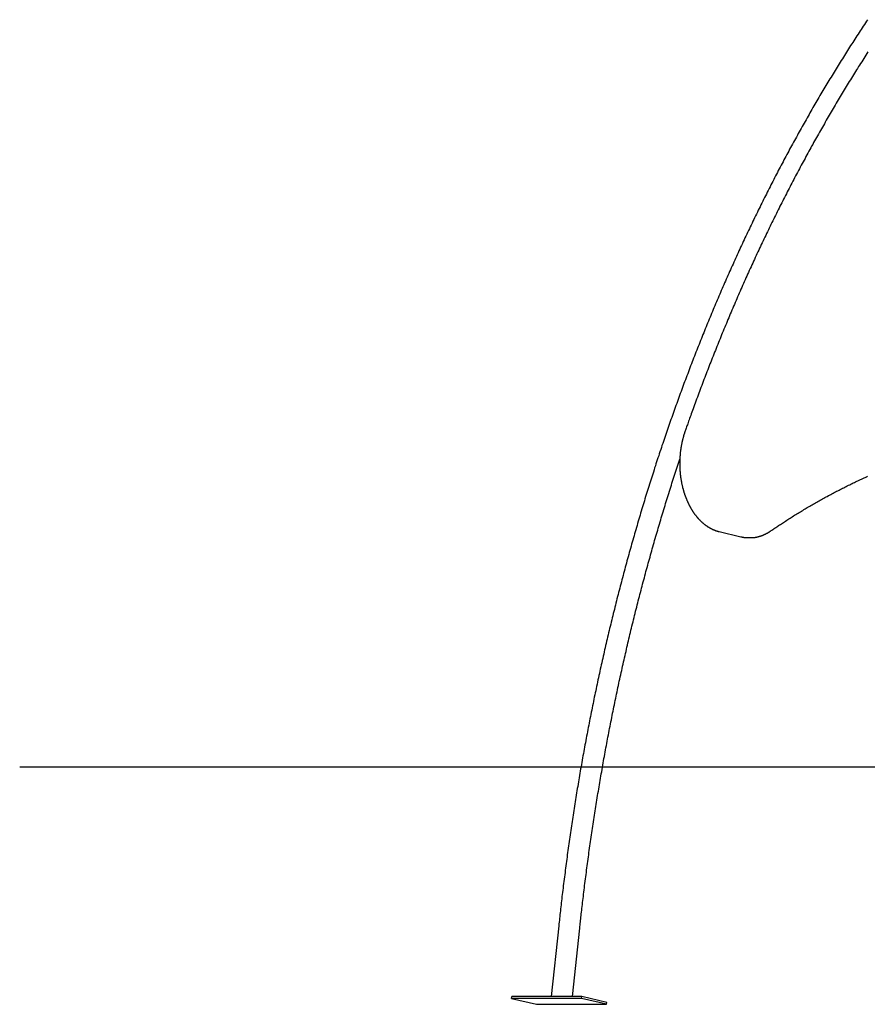
# Model space of a CAD drawing. Extents: x -6122 to 17084, y -2225 to 2730.
# Drawn here: x -6122 to -4772, y -1786 to -218 of the extents above; entities that cross this region are included whole.
import ezdxf

# ---------------------------------------------------------------- set-up
doc = ezdxf.new("R2010")
doc.units = 0

msp = doc.modelspace()

# ---------------------------------------------------------------- linework, layer by layer
at = {"color": 7, "linetype": 'Continuous'}
for p, q in [((-5008.1, -1033.4), (-4973.4, -1041.6)), ((-4961.4, -1043), (-4958.5, -1043)), ((-5263.7, -1661.5), (-5275.6, -1774.1)), ((-5241.7, -1774.1), (-5230.2, -1665)), ((-5338.8, -1777.1), (-5338.5, -1774.1)), ((-5227.3, -1777.1), (-5338.8, -1777.1)), ((-5338.8, -1777.1), (-5299.1, -1786.5)), ((-5227, -1774.1), (-5338.5, -1774.1)), ((-5299.1, -1786.5), (-5187.6, -1786.5)), ((-5227.3, -1777.1), (-5227, -1774.1)), ((-5187.6, -1786.5), (-5227.3, -1777.1)), ((-5187.3, -1783.5), (-5227, -1774.1)), ((-5187.6, -1786.5), (-5187.3, -1783.5))]:
    msp.add_line(p, q, dxfattribs=at)
msp.add_line((-6122.3, -1408.1), (16190.6, -1408.1))
for points in [[(-4771.7, -217.8), (-4773.4, -220.3), (-4775.1, -222.9), (-4776.8, -225.5), (-4778.5, -228), (-4780.2, -230.6), (-4781.9, -233.2), (-4783.6, -235.7), (-4785.3, -238.3), (-4786.9, -240.9), (-4788.6, -243.5), (-4790.3, -246.1), (-4792, -248.7), (-4793.7, -251.3), (-4795.3, -253.9), (-4797, -256.5), (-4798.7, -259.1), (-4800.3, -261.7), (-4802, -264.3), (-4803.7, -266.9), (-4805.3, -269.5), (-4807, -272.2), (-4808.6, -274.8), (-4810.3, -277.4), (-4811.9, -280.1), (-4813.6, -282.7), (-4815.2, -285.3), (-4816.9, -288), (-4818.5, -290.6), (-4820.2, -293.3), (-4821.8, -295.9), (-4823.4, -298.6), (-4825.1, -301.2), (-4826.7, -303.9), (-4828.3, -306.6), (-4829.9, -309.2), (-4831.6, -311.9), (-4833.2, -314.6), (-4834.8, -317.3), (-4836.4, -320), (-4838, -322.7), (-4839.6, -325.3), (-4841.2, -328), (-4842.8, -330.7), (-4844.4, -333.4), (-4846, -336.1), (-4847.6, -338.8), (-4849.2, -341.6), (-4850.8, -344.3), (-4852.4, -347), (-4854, -349.7), (-4855.6, -352.4), (-4857.2, -355.2), (-4858.7, -357.9), (-4860.3, -360.6), (-4861.9, -363.4), (-4863.5, -366.1), (-4865, -368.8), (-4866.6, -371.6), (-4868.2, -374.3), (-4869.7, -377.1), (-4871.3, -379.8), (-4872.8, -382.6), (-4874.4, -385.4), (-4875.9, -388.1), (-4877.5, -390.9), (-4879, -393.7), (-4880.6, -396.4), (-4882.1, -399.2), (-4883.6, -402), (-4885.2, -404.8), (-4886.7, -407.6), (-4888.2, -410.4), (-4889.8, -413.1), (-4891.3, -415.9), (-4892.8, -418.7), (-4894.3, -421.5), (-4895.9, -424.3), (-4897.4, -427.2), (-4898.9, -430), (-4900.4, -432.8), (-4901.9, -435.6), (-4903.4, -438.4), (-4904.9, -441.2), (-4906.4, -444.1), (-4907.9, -446.9), (-4909.4, -449.7), (-4910.9, -452.6), (-4912.4, -455.4), (-4913.9, -458.3), (-4915.3, -461.1), (-4916.8, -463.9), (-4918.3, -466.8), (-4919.8, -469.7), (-4921.2, -472.5), (-4922.7, -475.4), (-4924.2, -478.2), (-4925.7, -481.1), (-4927.1, -484), (-4928.6, -486.8), (-4930, -489.7), (-4931.5, -492.6), (-4932.9, -495.5), (-4934.4, -498.4), (-4935.8, -501.2), (-4937.3, -504.1), (-4938.7, -507), (-4940.2, -509.9), (-4941.6, -512.8), (-4943, -515.7), (-4944.5, -518.6), (-4945.9, -521.5), (-4947.3, -524.4), (-4948.7, -527.4), (-4950.1, -530.3), (-4951.6, -533.2), (-4953, -536.1), (-4954.4, -539), (-4955.8, -542), (-4957.2, -544.9), (-4958.6, -547.8), (-4960, -550.8), (-4961.4, -553.7), (-4962.8, -556.7), (-4964.2, -559.6), (-4965.6, -562.5), (-4967, -565.5), (-4968.4, -568.5), (-4969.7, -571.4), (-4971.1, -574.4), (-4972.5, -577.3), (-4973.9, -580.3), (-4975.2, -583.3), (-4976.6, -586.2), (-4978, -589.2), (-4979.3, -592.2), (-4980.7, -595.2), (-4982, -598.1), (-4983.4, -601.1), (-4984.8, -604.1), (-4986.1, -607.1), (-4987.4, -610.1), (-4988.8, -613.1), (-4990.1, -616.1), (-4991.5, -619.1), (-4992.8, -622.1), (-4994.1, -625.1), (-4995.5, -628.1), (-4996.8, -631.1), (-4998.1, -634.1), (-4999.4, -637.1), (-5000.8, -640.2), (-5002.1, -643.2), (-5003.4, -646.2), (-5004.7, -649.2), (-5006, -652.3), (-5007.3, -655.3), (-5008.6, -658.3), (-5009.9, -661.4), (-5011.2, -664.4), (-5012.5, -667.5), (-5013.8, -670.5), (-5015.1, -673.6), (-5016.4, -676.6), (-5017.6, -679.7), (-5018.9, -682.7), (-5020.2, -685.8), (-5021.5, -688.8), (-5022.7, -691.9), (-5024, -695), (-5025.3, -698), (-5026.5, -701.1), (-5027.8, -704.2), (-5029, -707.3), (-5030.3, -710.3), (-5031.6, -713.4), (-5032.8, -716.5), (-5034, -719.6), (-5035.3, -722.7), (-5036.5, -725.8), (-5037.8, -728.9), (-5039, -732), (-5040.2, -735.1), (-5041.5, -738.2), (-5042.7, -741.3), (-5043.9, -744.4), (-5045.1, -747.5), (-5046.3, -750.6), (-5047.6, -753.7), (-5048.8, -756.9), (-5050, -760), (-5051.2, -763.1), (-5052.4, -766.2), (-5053.6, -769.3), (-5054.8, -772.5), (-5056, -775.6), (-5057.2, -778.7), (-5058.3, -781.9), (-5059.5, -785), (-5060.7, -788.2), (-5061.9, -791.3), (-5063.1, -794.5), (-5064.2, -797.6), (-5065.4, -800.8), (-5066.6, -803.9), (-5067.7, -807.1), (-5068.9, -810.2), (-5070.1, -813.4), (-5071.2, -816.5), (-5072.4, -819.7), (-5073.5, -822.9), (-5074.7, -826.1), (-5075.8, -829.2), (-5077, -832.4), (-5078.1, -835.6), (-5079.2, -838.8), (-5080.4, -841.9), (-5081.5, -845.1), (-5082.6, -848.3), (-5083.7, -851.5), (-5084.9, -854.7), (-5086, -857.9), (-5087.1, -861.1), (-5088.2, -864.3), (-5089.3, -867.5), (-5090.4, -870.7), (-5091.5, -873.9), (-5092.6, -877.1), (-5093.7, -880.3), (-5094.8, -883.5), (-5095.9, -886.7), (-5097, -889.9), (-5098.1, -893.2), (-5099.2, -896.4), (-5100.2, -899.6), (-5101.3, -902.8), (-5102.4, -906.1), (-5103.5, -909.3), (-5104.5, -912.5), (-5105.6, -915.8), (-5106.7, -919), (-5107.7, -922.2), (-5108.8, -925.5), (-5109.8, -928.7), (-5110.9, -932), (-5111.9, -935.2), (-5113, -938.5), (-5114, -941.7), (-5115, -945), (-5116.1, -948.2), (-5117.1, -951.5), (-5118.1, -954.7), (-5119.2, -958), (-5120.2, -961.3), (-5121.2, -964.5), (-5122.2, -967.8), (-5123.2, -971.1), (-5124.2, -974.3), (-5125.3, -977.6), (-5126.3, -980.9), (-5127.3, -984.2), (-5128.3, -987.4), (-5129.3, -990.7), (-5130.2, -994), (-5131.2, -997.3), (-5132.2, -1000.6), (-5133.2, -1003.9), (-5134.2, -1007.2), (-5135.2, -1010.5), (-5136.1, -1013.7), (-5137.1, -1017), (-5138.1, -1020.3), (-5139, -1023.6), (-5140, -1027), (-5141, -1030.3), (-5141.9, -1033.6), (-5142.9, -1036.9), (-5143.8, -1040.2), (-5144.8, -1043.5), (-5145.7, -1046.8), (-5146.7, -1050.1), (-5147.6, -1053.5), (-5148.5, -1056.8), (-5149.5, -1060.1), (-5150.4, -1063.4), (-5151.3, -1066.8), (-5152.2, -1070.1), (-5153.2, -1073.4), (-5154.1, -1076.7), (-5155, -1080.1), (-5155.9, -1083.4), (-5156.8, -1086.8), (-5157.7, -1090.1), (-5158.6, -1093.4), (-5159.5, -1096.8), (-5160.4, -1100.1), (-5161.3, -1103.5), (-5162.2, -1106.8), (-5163.1, -1110.2), (-5163.9, -1113.5), (-5164.8, -1116.9), (-5165.7, -1120.2), (-5166.6, -1123.6), (-5167.4, -1127), (-5168.3, -1130.3), (-5169.2, -1133.7), (-5170, -1137), (-5170.9, -1140.4), (-5171.8, -1143.8), (-5172.6, -1147.2), (-5173.5, -1150.5), (-5174.3, -1153.9), (-5175.1, -1157.3), (-5176, -1160.7), (-5176.8, -1164), (-5177.6, -1167.4), (-5178.5, -1170.8), (-5179.3, -1174.2), (-5180.1, -1177.6), (-5180.9, -1181), (-5181.8, -1184.3), (-5182.6, -1187.7), (-5183.4, -1191.1), (-5184.2, -1194.5), (-5185, -1197.9), (-5185.8, -1201.3), (-5186.6, -1204.7), (-5187.4, -1208.1), (-5188.2, -1211.5), (-5189, -1214.9), (-5189.8, -1218.3), (-5190.6, -1221.7), (-5191.3, -1225.1), (-5192.1, -1228.6), (-5192.9, -1232), (-5193.7, -1235.4), (-5194.4, -1238.8), (-5195.2, -1242.2), (-5195.9, -1245.6), (-5196.7, -1249), (-5197.5, -1252.5), (-5198.2, -1255.9), (-5199, -1259.3), (-5199.7, -1262.7), (-5200.4, -1266.2), (-5201.2, -1269.6), (-5201.9, -1273), (-5202.7, -1276.5), (-5203.4, -1279.9), (-5204.1, -1283.3), (-5204.8, -1286.8), (-5205.6, -1290.2), (-5206.3, -1293.6), (-5207, -1297.1), (-5207.7, -1300.5), (-5208.4, -1304), (-5209.1, -1307.4), (-5209.8, -1310.9), (-5210.5, -1314.3), (-5211.2, -1317.8), (-5211.9, -1321.2), (-5212.6, -1324.7), (-5213.3, -1328.1), (-5213.9, -1331.6), (-5214.6, -1335), (-5215.3, -1338.5), (-5216, -1341.9), (-5216.6, -1345.4), (-5217.3, -1348.9), (-5218, -1352.3), (-5218.6, -1355.8), (-5219.3, -1359.3), (-5219.9, -1362.7), (-5220.6, -1366.2), (-5221.2, -1369.7), (-5221.9, -1373.1), (-5222.5, -1376.6), (-5223.2, -1380.1), (-5223.8, -1383.6), (-5224.4, -1387), (-5225.1, -1390.5), (-5225.7, -1394), (-5226.3, -1397.5), (-5226.9, -1401), (-5227.5, -1404.4), (-5228.1, -1407.9), (-5228.8, -1411.4), (-5229.4, -1414.9), (-5230, -1418.4), (-5230.6, -1421.9), (-5231.2, -1425.4), (-5231.7, -1428.8), (-5232.3, -1432.3), (-5232.9, -1435.8), (-5233.5, -1439.3), (-5234.1, -1442.8), (-5234.7, -1446.3), (-5235.2, -1449.8), (-5235.8, -1453.3), (-5236.4, -1456.8), (-5236.9, -1460.3), (-5237.5, -1463.8), (-5238.1, -1467.3), (-5238.6, -1470.8), (-5239.2, -1474.3), (-5239.7, -1477.9), (-5240.2, -1481.4), (-5240.8, -1484.9), (-5241.3, -1488.4), (-5241.9, -1491.9), (-5242.4, -1495.4), (-5242.9, -1498.9), (-5243.4, -1502.4), (-5244, -1506), (-5244.5, -1509.5), (-5245, -1513), (-5245.5, -1516.5), (-5246, -1520), (-5246.5, -1523.6), (-5247, -1527.1), (-5247.5, -1530.6), (-5248, -1534.1), (-5248.5, -1537.6), (-5249, -1541.2), (-5249.5, -1544.7), (-5250, -1548.2), (-5250.5, -1551.8), (-5250.9, -1555.3), (-5251.4, -1558.8), (-5251.9, -1562.4), (-5252.3, -1565.9), (-5252.8, -1569.4), (-5253.3, -1573), (-5253.7, -1576.5), (-5254.2, -1580), (-5254.6, -1583.6), (-5255.1, -1587.1), (-5255.5, -1590.6), (-5255.9, -1594.2), (-5256.4, -1597.7), (-5256.8, -1601.2), (-5257.2, -1604.6), (-5257.7, -1608.1), (-5258.1, -1611.5), (-5258.5, -1614.9), (-5258.9, -1618.2), (-5259.2, -1621.5), (-5259.6, -1624.8), (-5260, -1628), (-5260.4, -1631.2), (-5260.7, -1634.4), (-5261.1, -1637.5), (-5261.4, -1640.6), (-5261.7, -1643.6), (-5262.1, -1646.6), (-5262.4, -1649.6), (-5262.7, -1652.6), (-5263.1, -1655.6), (-5263.4, -1658.5), (-5263.7, -1661.5)], [(-4771.2, -269.2), (-4772.8, -271.8), (-4774.5, -274.4), (-4776.1, -277), (-4777.8, -279.6), (-4779.5, -282.2), (-4781.1, -284.8), (-4782.8, -287.4), (-4784.4, -290), (-4786.1, -292.6), (-4787.7, -295.3), (-4789.4, -297.9), (-4791, -300.5), (-4792.6, -303.1), (-4794.3, -305.8), (-4795.9, -308.4), (-4797.5, -311), (-4799.2, -313.7), (-4800.8, -316.3), (-4802.4, -319), (-4804, -321.6), (-4805.7, -324.3), (-4807.3, -326.9), (-4808.9, -329.6), (-4810.5, -332.3), (-4812.1, -334.9), (-4813.7, -337.6), (-4815.3, -340.3), (-4816.9, -342.9), (-4818.5, -345.6), (-4820.1, -348.3), (-4821.7, -351), (-4823.3, -353.7), (-4824.9, -356.4), (-4826.5, -359.1), (-4828.1, -361.8), (-4829.6, -364.5), (-4831.2, -367.2), (-4832.8, -369.9), (-4834.4, -372.6), (-4835.9, -375.3), (-4837.5, -378), (-4839.1, -380.8), (-4840.6, -383.5), (-4842.2, -386.2), (-4843.8, -388.9), (-4845.3, -391.7), (-4846.9, -394.4), (-4848.4, -397.2), (-4850, -399.9), (-4851.5, -402.7), (-4853.1, -405.4), (-4854.6, -408.2), (-4856.1, -410.9), (-4857.7, -413.7), (-4859.2, -416.4), (-4860.8, -419.2), (-4862.3, -422), (-4863.8, -424.8), (-4865.3, -427.5), (-4866.9, -430.3), (-4868.4, -433.1), (-4869.9, -435.9), (-4871.4, -438.7), (-4872.9, -441.5), (-4874.4, -444.3), (-4875.9, -447), (-4877.4, -449.8), (-4878.9, -452.7), (-4880.4, -455.5), (-4881.9, -458.3), (-4883.4, -461.1), (-4884.9, -463.9), (-4886.4, -466.7), (-4887.9, -469.5), (-4889.4, -472.4), (-4890.8, -475.2), (-4892.3, -478), (-4893.8, -480.9), (-4895.3, -483.7), (-4896.7, -486.5), (-4898.2, -489.4), (-4899.7, -492.2), (-4901.1, -495.1), (-4902.6, -497.9), (-4904, -500.8), (-4905.5, -503.7), (-4906.9, -506.5), (-4908.4, -509.4), (-4909.8, -512.2), (-4911.3, -515.1), (-4912.7, -518), (-4914.2, -520.9), (-4915.6, -523.7), (-4917, -526.6), (-4918.5, -529.5), (-4919.9, -532.4), (-4921.3, -535.3), (-4922.7, -538.2), (-4924.1, -541.1), (-4925.6, -544), (-4927, -546.9), (-4928.4, -549.8), (-4929.8, -552.7), (-4931.2, -555.6), (-4932.6, -558.5), (-4934, -561.4), (-4935.4, -564.4), (-4936.8, -567.3), (-4938.2, -570.2), (-4939.6, -573.1), (-4941, -576.1), (-4942.4, -579), (-4943.7, -582), (-4945.1, -584.9), (-4946.5, -587.8), (-4947.9, -590.8), (-4949.2, -593.7), (-4950.6, -596.7), (-4952, -599.6), (-4953.3, -602.6), (-4954.7, -605.6), (-4956, -608.5), (-4957.4, -611.5), (-4958.7, -614.4), (-4960.1, -617.4), (-4961.4, -620.4), (-4962.8, -623.4), (-4964.1, -626.3), (-4965.5, -629.3), (-4966.8, -632.3), (-4968.1, -635.3), (-4969.5, -638.3), (-4970.8, -641.3), (-4972.1, -644.3), (-4973.4, -647.3), (-4974.8, -650.3), (-4976.1, -653.3), (-4977.4, -656.3), (-4978.7, -659.3), (-4980, -662.3), (-4981.3, -665.3), (-4982.6, -668.3), (-4983.9, -671.4), (-4985.2, -674.4), (-4986.5, -677.4), (-4987.8, -680.4), (-4989.1, -683.5), (-4990.4, -686.5), (-4991.6, -689.5), (-4992.9, -692.6), (-4994.2, -695.6), (-4995.5, -698.7), (-4996.7, -701.7), (-4998, -704.8), (-4999.3, -707.8), (-5000.5, -710.9), (-5001.8, -713.9), (-5003.1, -717), (-5004.3, -720), (-5005.6, -723.1), (-5006.8, -726.2), (-5008.1, -729.2), (-5009.3, -732.3), (-5010.5, -735.4), (-5011.8, -738.5), (-5013, -741.6), (-5014.2, -744.6), (-5015.5, -747.7), (-5016.7, -750.8), (-5017.9, -753.9), (-5019.1, -757), (-5020.4, -760.1), (-5021.6, -763.2), (-5022.8, -766.3), (-5024, -769.4), (-5025.2, -772.5), (-5026.4, -775.6), (-5027.6, -778.7), (-5028.8, -781.8), (-5030, -784.9), (-5031.2, -788), (-5032.4, -791.2), (-5033.6, -794.3), (-5034.7, -797.4), (-5035.9, -800.5), (-5037.1, -803.7), (-5038.3, -806.8), (-5039.4, -809.9), (-5040.6, -813), (-5041.8, -816.2), (-5042.9, -819.3), (-5044.1, -822.4), (-5045.2, -825.5), (-5046.3, -828.6), (-5047.4, -831.6), (-5048.5, -834.6), (-5049.6, -837.5), (-5050.6, -840.3), (-5051.6, -843), (-5052.6, -845.7), (-5053.5, -848.2), (-5054.3, -850.7), (-5055.2, -853), (-5056, -855.3), (-5056.8, -857.4), (-5057.5, -859.5), (-5058.2, -861.4), (-5058.8, -863.3), (-5059.4, -865.1), (-5060, -866.7), (-5060.6, -868.4), (-5061.2, -869.9), (-5061.7, -871.5), (-5062.2, -873), (-5062.7, -874.5)], [(-5062.7, -874.5), (-5062.9, -874.9), (-5063.1, -875.4), (-5063.2, -875.8), (-5063.4, -876.3), (-5063.5, -876.8), (-5063.7, -877.3), (-5063.8, -877.7), (-5064, -878.3), (-5064.2, -878.8), (-5064.3, -879.3), (-5064.5, -879.8), (-5064.7, -880.4), (-5064.8, -881), (-5065, -881.6), (-5065.2, -882.2), (-5065.4, -882.8), (-5065.5, -883.4), (-5065.7, -884.1), (-5065.9, -884.8), (-5066.1, -885.4), (-5066.2, -886.1), (-5066.4, -886.8), (-5066.6, -887.5), (-5066.8, -888.2), (-5066.9, -888.9), (-5067.1, -889.6), (-5067.2, -890.3), (-5067.4, -891), (-5067.5, -891.7), (-5067.7, -892.4), (-5067.8, -893.1), (-5068, -893.8), (-5068.1, -894.5), (-5068.3, -895.2), (-5068.4, -895.9), (-5068.5, -896.6), (-5068.6, -897.4), (-5068.8, -898.1), (-5068.9, -898.8), (-5069, -899.5), (-5069.1, -900.2), (-5069.2, -900.9), (-5069.3, -901.7), (-5069.4, -902.4), (-5069.5, -903.1), (-5069.6, -903.8), (-5069.7, -904.6), (-5069.8, -905.3), (-5069.9, -906), (-5070, -906.7), (-5070.1, -907.5), (-5070.1, -908.2), (-5070.2, -908.9), (-5070.3, -909.7), (-5070.4, -910.4), (-5070.4, -911.1), (-5070.5, -911.8), (-5070.5, -912.6), (-5070.6, -913.3), (-5070.6, -914), (-5070.7, -914.8), (-5070.7, -915.5), (-5070.8, -916.2), (-5070.8, -917), (-5070.8, -917.7), (-5070.9, -918.5), (-5070.9, -919.2), (-5070.9, -919.9), (-5070.9, -920.7), (-5071, -921.4), (-5071, -922.1), (-5071, -922.9), (-5071, -923.6), (-5071, -924.4), (-5071, -925.1), (-5071, -925.8), (-5071, -926.6), (-5071, -927.3), (-5071, -928), (-5071, -928.8), (-5070.9, -929.5), (-5070.9, -930.3), (-5070.9, -931), (-5070.9, -931.7), (-5070.8, -932.5), (-5070.8, -933.2), (-5070.7, -933.9), (-5070.7, -934.7), (-5070.7, -935.4), (-5070.6, -936.1), (-5070.6, -936.9), (-5070.5, -937.6), (-5070.4, -938.3), (-5070.4, -939.1), (-5070.3, -939.8), (-5070.2, -940.5), (-5070.2, -941.3), (-5070.1, -942), (-5070, -942.7), (-5069.9, -943.4), (-5069.8, -944.2), (-5069.7, -944.9), (-5069.7, -945.6), (-5069.6, -946.3), (-5069.5, -947.1), (-5069.4, -947.8), (-5069.3, -948.5), (-5069.1, -949.2), (-5069, -949.9), (-5068.9, -950.7), (-5068.8, -951.4), (-5068.7, -952.1), (-5068.5, -952.8), (-5068.4, -953.5), (-5068.3, -954.2), (-5068.2, -954.9), (-5068, -955.7), (-5067.9, -956.4), (-5067.7, -957.1), (-5067.6, -957.8), (-5067.4, -958.5), (-5067.3, -959.2), (-5067.1, -959.9), (-5067, -960.6), (-5066.8, -961.3), (-5066.6, -962), (-5066.4, -962.7), (-5066.3, -963.4), (-5066.1, -964), (-5065.9, -964.7), (-5065.7, -965.4), (-5065.5, -966.1), (-5065.4, -966.8), (-5065.2, -967.5), (-5065, -968.2), (-5064.8, -968.8), (-5064.6, -969.5), (-5064.4, -970.2), (-5064.2, -970.9), (-5063.9, -971.5), (-5063.7, -972.2), (-5063.5, -972.9), (-5063.3, -973.5), (-5063.1, -974.2), (-5062.8, -974.8), (-5062.6, -975.5), (-5062.4, -976.1), (-5062.1, -976.8), (-5061.9, -977.5), (-5061.7, -978.1), (-5061.4, -978.7), (-5061.2, -979.4), (-5060.9, -980), (-5060.7, -980.7), (-5060.4, -981.3), (-5060.2, -981.9), (-5059.9, -982.6), (-5059.6, -983.2), (-5059.4, -983.8), (-5059.1, -984.4), (-5058.8, -985.1), (-5058.5, -985.7), (-5058.3, -986.3), (-5058, -986.9), (-5057.7, -987.5), (-5057.4, -988.1), (-5057.1, -988.7), (-5056.8, -989.3), (-5056.5, -989.9), (-5056.2, -990.5), (-5055.9, -991.1), (-5055.6, -991.7), (-5055.3, -992.3), (-5055, -992.9), (-5054.7, -993.5), (-5054.4, -994), (-5054.1, -994.6), (-5053.7, -995.2), (-5053.4, -995.7), (-5053.1, -996.3), (-5052.8, -996.9), (-5052.4, -997.4), (-5052.1, -998), (-5051.8, -998.5), (-5051.4, -999.1), (-5051.1, -999.6), (-5050.7, -1000.2), (-5050.4, -1000.7), (-5050, -1001.2), (-5049.7, -1001.8), (-5049.3, -1002.3), (-5049, -1002.8), (-5048.6, -1003.3), (-5048.3, -1003.9), (-5047.9, -1004.4), (-5047.5, -1004.9), (-5047.2, -1005.4), (-5046.8, -1005.9), (-5046.4, -1006.4), (-5046, -1006.9), (-5045.7, -1007.4), (-5045.3, -1007.9), (-5044.9, -1008.4), (-5044.5, -1008.8), (-5044.1, -1009.3), (-5043.7, -1009.8), (-5043.4, -1010.3), (-5043, -1010.7), (-5042.6, -1011.2), (-5042.2, -1011.6), (-5041.8, -1012.1), (-5041.4, -1012.5), (-5041, -1013), (-5040.6, -1013.4), (-5040.1, -1013.9), (-5039.7, -1014.3), (-5039.3, -1014.7), (-5038.9, -1015.2), (-5038.5, -1015.6), (-5038.1, -1016), (-5037.7, -1016.4), (-5037.2, -1016.8), (-5036.8, -1017.2), (-5036.4, -1017.6), (-5036, -1018), (-5035.5, -1018.4), (-5035.1, -1018.8), (-5034.7, -1019.2), (-5034.2, -1019.6), (-5033.8, -1019.9), (-5033.3, -1020.3), (-5032.9, -1020.7), (-5032.5, -1021), (-5032, -1021.4), (-5031.6, -1021.8), (-5031.1, -1022.1), (-5030.7, -1022.4), (-5030.2, -1022.8), (-5029.8, -1023.1), (-5029.3, -1023.4), (-5028.9, -1023.8), (-5028.4, -1024.1), (-5028, -1024.4), (-5027.5, -1024.7), (-5027, -1025), (-5026.6, -1025.3), (-5026.1, -1025.6), (-5025.6, -1025.9), (-5025.2, -1026.2), (-5024.7, -1026.5), (-5024.2, -1026.8), (-5023.8, -1027.1), (-5023.3, -1027.3), (-5022.8, -1027.6), (-5022.3, -1027.9), (-5021.9, -1028.1), (-5021.4, -1028.4), (-5020.9, -1028.6), (-5020.4, -1028.9), (-5020, -1029.1), (-5019.5, -1029.3), (-5019, -1029.6), (-5018.5, -1029.8), (-5018, -1030), (-5017.5, -1030.2), (-5017.1, -1030.4), (-5016.6, -1030.6), (-5016.1, -1030.8), (-5015.6, -1031), (-5015.2, -1031.2), (-5014.7, -1031.4), (-5014.2, -1031.6), (-5013.8, -1031.7), (-5013.3, -1031.9), (-5012.9, -1032), (-5012.5, -1032.2), (-5012.1, -1032.3), (-5011.7, -1032.4), (-5011.3, -1032.5), (-5010.9, -1032.6), (-5010.5, -1032.8), (-5010.2, -1032.9), (-5009.8, -1032.9), (-5009.5, -1033), (-5009.1, -1033.1), (-5008.8, -1033.2), (-5008.4, -1033.3), (-5008.1, -1033.4)], [(-5230.2, -1665), (-5229.9, -1662.6), (-5229.7, -1660.2), (-5229.4, -1657.8), (-5229.1, -1655.3), (-5228.9, -1652.8), (-5228.6, -1650.2), (-5228.3, -1647.6), (-5228, -1645), (-5227.7, -1642.3), (-5227.4, -1639.5), (-5227.1, -1636.6), (-5226.7, -1633.7), (-5226.4, -1630.7), (-5226, -1627.6), (-5225.7, -1624.4), (-5225.3, -1621.2), (-5224.9, -1618), (-5224.5, -1614.6), (-5224.1, -1611.2), (-5223.7, -1607.8), (-5223.2, -1604.3), (-5222.8, -1600.9), (-5222.4, -1597.3), (-5221.9, -1593.8), (-5221.5, -1590.3), (-5221.1, -1586.8), (-5220.6, -1583.3), (-5220.2, -1579.8), (-5219.7, -1576.3), (-5219.2, -1572.8), (-5218.8, -1569.2), (-5218.3, -1565.7), (-5217.9, -1562.2), (-5217.4, -1558.7), (-5216.9, -1555.2), (-5216.4, -1551.7), (-5216, -1548.2), (-5215.5, -1544.7), (-5215, -1541.2), (-5214.5, -1537.7), (-5214, -1534.2), (-5213.5, -1530.7), (-5213, -1527.2), (-5212.5, -1523.7), (-5212, -1520.2), (-5211.5, -1516.7), (-5211, -1513.2), (-5210.5, -1509.7), (-5209.9, -1506.2), (-5209.4, -1502.7), (-5208.9, -1499.3), (-5208.4, -1495.8), (-5207.8, -1492.3), (-5207.3, -1488.8), (-5206.8, -1485.3), (-5206.2, -1481.8), (-5205.7, -1478.3), (-5205.1, -1474.9), (-5204.6, -1471.4), (-5204, -1467.9), (-5203.5, -1464.4), (-5202.9, -1461), (-5202.3, -1457.5), (-5201.8, -1454), (-5201.2, -1450.5), (-5200.6, -1447.1), (-5200, -1443.6), (-5199.5, -1440.1), (-5198.9, -1436.6), (-5198.3, -1433.2), (-5197.7, -1429.7), (-5197.1, -1426.2), (-5196.5, -1422.8), (-5195.9, -1419.3), (-5195.3, -1415.9), (-5194.7, -1412.4), (-5194.1, -1408.9), (-5193.5, -1405.5), (-5192.9, -1402), (-5192.3, -1398.6), (-5191.6, -1395.1), (-5191, -1391.7), (-5190.4, -1388.2), (-5189.8, -1384.8), (-5189.1, -1381.3), (-5188.5, -1377.9), (-5187.8, -1374.4), (-5187.2, -1371), (-5186.6, -1367.5), (-5185.9, -1364.1), (-5185.3, -1360.7), (-5184.6, -1357.2), (-5183.9, -1353.8), (-5183.3, -1350.3), (-5182.6, -1346.9), (-5181.9, -1343.5), (-5181.3, -1340), (-5180.6, -1336.6), (-5179.9, -1333.2), (-5179.2, -1329.8), (-5178.5, -1326.3), (-5177.9, -1322.9), (-5177.2, -1319.5), (-5176.5, -1316.1), (-5175.8, -1312.6), (-5175.1, -1309.2), (-5174.4, -1305.8), (-5173.7, -1302.4), (-5173, -1299), (-5172.2, -1295.6), (-5171.5, -1292.1), (-5170.8, -1288.7), (-5170.1, -1285.3), (-5169.4, -1281.9), (-5168.6, -1278.5), (-5167.9, -1275.1), (-5167.2, -1271.7), (-5166.4, -1268.3), (-5165.7, -1264.9), (-5164.9, -1261.5), (-5164.2, -1258.1), (-5163.4, -1254.7), (-5162.7, -1251.3), (-5161.9, -1247.9), (-5161.2, -1244.5), (-5160.4, -1241.1), (-5159.6, -1237.8), (-5158.9, -1234.4), (-5158.1, -1231), (-5157.3, -1227.6), (-5156.5, -1224.2), (-5155.8, -1220.8), (-5155, -1217.5), (-5154.2, -1214.1), (-5153.4, -1210.7), (-5152.6, -1207.3), (-5151.8, -1204), (-5151, -1200.6), (-5150.2, -1197.2), (-5149.4, -1193.9), (-5148.6, -1190.5), (-5147.8, -1187.1), (-5147, -1183.8), (-5146.1, -1180.4), (-5145.3, -1177.1), (-5144.5, -1173.7), (-5143.7, -1170.4), (-5142.8, -1167), (-5142, -1163.7), (-5141.2, -1160.3), (-5140.3, -1157), (-5139.5, -1153.6), (-5138.6, -1150.3), (-5137.8, -1146.9), (-5136.9, -1143.6), (-5136.1, -1140.2), (-5135.2, -1136.9), (-5134.4, -1133.6), (-5133.5, -1130.2), (-5132.6, -1126.9), (-5131.7, -1123.6), (-5130.9, -1120.2), (-5130, -1116.9), (-5129.1, -1113.6), (-5128.2, -1110.3), (-5127.3, -1107), (-5126.5, -1103.6), (-5125.6, -1100.3), (-5124.7, -1097), (-5123.8, -1093.7), (-5122.9, -1090.4), (-5122, -1087.1), (-5121.1, -1083.8), (-5120.1, -1080.5), (-5119.2, -1077.2), (-5118.3, -1073.9), (-5117.4, -1070.6), (-5116.5, -1067.3), (-5115.5, -1064), (-5114.6, -1060.7), (-5113.7, -1057.4), (-5112.7, -1054.1), (-5111.8, -1050.8), (-5110.9, -1047.5), (-5109.9, -1044.2), (-5109, -1040.9), (-5108, -1037.7), (-5107.1, -1034.4), (-5106.1, -1031.1), (-5105.2, -1027.8), (-5104.2, -1024.6), (-5103.2, -1021.3), (-5102.3, -1018), (-5101.3, -1014.7), (-5100.3, -1011.5), (-5099.3, -1008.2), (-5098.4, -1005), (-5097.4, -1001.7), (-5096.4, -998.4), (-5095.4, -995.2), (-5094.4, -991.9), (-5093.4, -988.7), (-5092.4, -985.4), (-5091.4, -982.2), (-5090.4, -979), (-5089.4, -975.7), (-5088.4, -972.5), (-5087.4, -969.2), (-5086.4, -966), (-5085.3, -962.8), (-5084.3, -959.6), (-5083.3, -956.3), (-5082.3, -953.1), (-5081.3, -949.9), (-5080.2, -946.7), (-5079.2, -943.5), (-5078.2, -940.3), (-5077.1, -937.1), (-5076.1, -933.9), (-5075, -930.7), (-5074, -927.5), (-5072.9, -924.4), (-5071.9, -921.2), (-5070.8, -918)], [(-4926.6, -1032.7), (-4925.4, -1031.8), (-4924.2, -1031), (-4922.9, -1030.1), (-4921.6, -1029.3), (-4920.4, -1028.4), (-4919, -1027.5), (-4917.7, -1026.6), (-4916.3, -1025.7), (-4914.9, -1024.8), (-4913.5, -1023.8), (-4912, -1022.8), (-4910.5, -1021.8), (-4908.9, -1020.8), (-4907.4, -1019.8), (-4905.7, -1018.7), (-4904.1, -1017.6), (-4902.4, -1016.5), (-4900.6, -1015.4), (-4898.9, -1014.3), (-4897.1, -1013.1), (-4895.3, -1012), (-4893.5, -1010.8), (-4891.6, -1009.7), (-4889.8, -1008.5), (-4888, -1007.4), (-4886.1, -1006.2), (-4884.3, -1005.1), (-4882.4, -1004), (-4880.6, -1002.9), (-4878.7, -1001.7), (-4876.9, -1000.6), (-4875.1, -999.5), (-4873.2, -998.4), (-4871.4, -997.3), (-4869.5, -996.2), (-4867.7, -995.1), (-4865.8, -994), (-4863.9, -992.9), (-4862.1, -991.8), (-4860.2, -990.7), (-4858.4, -989.7), (-4856.5, -988.6), (-4854.7, -987.5), (-4852.8, -986.5), (-4850.9, -985.4), (-4849.1, -984.4), (-4847.2, -983.3), (-4845.3, -982.3), (-4843.5, -981.3), (-4841.6, -980.2), (-4839.7, -979.2), (-4837.9, -978.2), (-4836, -977.2), (-4834.1, -976.1), (-4832.2, -975.1), (-4830.4, -974.1), (-4828.5, -973.1), (-4826.6, -972.1), (-4824.7, -971.1), (-4822.9, -970.2), (-4821, -969.2), (-4819.1, -968.2), (-4817.2, -967.2), (-4815.3, -966.3), (-4813.5, -965.3), (-4811.6, -964.3), (-4809.7, -963.4), (-4807.8, -962.4), (-4805.9, -961.5), (-4804, -960.6), (-4802.1, -959.6), (-4800.2, -958.7), (-4798.3, -957.8), (-4796.4, -956.9), (-4794.5, -955.9), (-4792.7, -955), (-4790.8, -954.1), (-4788.9, -953.2), (-4787, -952.3), (-4785.1, -951.4), (-4783.2, -950.6), (-4781.3, -949.7), (-4779.4, -948.8), (-4777.4, -947.9), (-4775.5, -947.1), (-4773.6, -946.2), (-4771.7, -945.3)], [(-4952.4, -1042.6), (-4952.2, -1042.6), (-4952, -1042.6), (-4951.8, -1042.6), (-4951.6, -1042.6), (-4951.4, -1042.5), (-4951.2, -1042.5), (-4951, -1042.5), (-4950.7, -1042.5), (-4950.4, -1042.4), (-4950.1, -1042.4), (-4949.8, -1042.3), (-4949.5, -1042.2), (-4949.1, -1042.2), (-4948.8, -1042.1), (-4948.4, -1042), (-4948, -1041.9), (-4947.5, -1041.8), (-4947.1, -1041.7), (-4946.6, -1041.6), (-4946.2, -1041.5), (-4945.7, -1041.4), (-4945.2, -1041.3), (-4944.7, -1041.1), (-4944.2, -1041), (-4943.7, -1040.9), (-4943.2, -1040.7), (-4942.7, -1040.6), (-4942.2, -1040.4), (-4941.7, -1040.3), (-4941.3, -1040.1), (-4940.8, -1039.9), (-4940.3, -1039.7), (-4939.8, -1039.6), (-4939.3, -1039.4), (-4938.8, -1039.2), (-4938.3, -1039), (-4937.8, -1038.8), (-4937.4, -1038.6), (-4936.9, -1038.4), (-4936.4, -1038.2), (-4935.9, -1037.9), (-4935.4, -1037.7), (-4935, -1037.5), (-4934.5, -1037.3), (-4934, -1037), (-4933.6, -1036.8), (-4933.1, -1036.6), (-4932.7, -1036.3), (-4932.2, -1036.1), (-4931.8, -1035.9), (-4931.4, -1035.6), (-4931, -1035.4), (-4930.6, -1035.2), (-4930.2, -1034.9), (-4929.8, -1034.7), (-4929.4, -1034.5), (-4929.1, -1034.2), (-4928.7, -1034), (-4928.3, -1033.8), (-4928, -1033.6), (-4927.7, -1033.3), (-4927.3, -1033.1), (-4927, -1032.9), (-4926.6, -1032.7)], [(-4973.4, -1041.6), (-4973.1, -1041.7), (-4972.7, -1041.7), (-4972.4, -1041.8), (-4972.1, -1041.9), (-4971.7, -1042), (-4971.4, -1042), (-4971.1, -1042.1), (-4970.8, -1042.2), (-4970.5, -1042.2), (-4970.2, -1042.3), (-4969.9, -1042.3), (-4969.6, -1042.4), (-4969.4, -1042.4), (-4969.1, -1042.5), (-4968.9, -1042.5), (-4968.7, -1042.5), (-4968.5, -1042.6), (-4968.2, -1042.6), (-4968.1, -1042.6), (-4967.9, -1042.6), (-4967.7, -1042.6), (-4967.5, -1042.7), (-4967.3, -1042.7), (-4967.1, -1042.7)], [(-4966.9, -1042.7), (-4964.3, -1042.9), (-4961.4, -1043)]]:
    msp.add_lwpolyline(points, dxfattribs=at)
msp.add_arc((-4958.5, -993.6), 49.4, 263.8748, 276.7133, dxfattribs=at)

doc.saveas('drawing.dxf')
